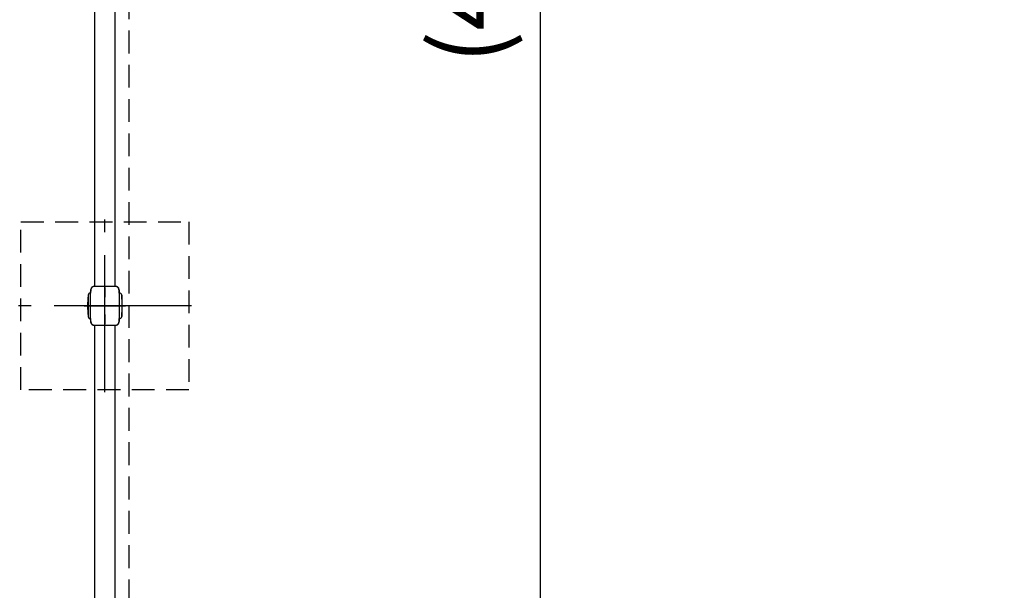
# Model space of a CAD drawing. Extents: x 0 to 29700, y 0 to 21000.
# Drawn here: x 2923 to 4974, y 11317 to 12505 of the extents above; entities that cross this region are included whole.
import ezdxf

# ---------------------------------------------------------------- set-up
doc = ezdxf.new("R2010")
doc.units = 0
doc.header["$LTSCALE"] = 15
doc.linetypes.add('CENTER2', pattern=[28.575, 19.05, -3.175, 3.175, -3.175])
doc.linetypes.add('HIDDEN2', pattern=[4.7625, 3.175, -1.5875])
doc.layers.get('DEFPOINTS').update_dxf_attribs({"linetype": 'CONTINUOUS'})
for name, color, linetype in [('P001', 131, 'CONTINUOUS'), ('P005', 91, 'CONTINUOUS'), ('P919', 75, 'CONTINUOUS'), ('P_1CENTER', 2, 'CONTINUOUS'), ('P_2DIM', 6, 'CONTINUOUS')]:
    doc.layers.add(name, color=color, linetype=linetype)
doc.styles.add('BIGFONT', font='simplex.shx', dxfattribs={"bigfont": 'bigfont.shx'})
doc.dimstyles.new('DIMBIGFONT$0', dxfattribs={"dimscale": 30, "dimtxt": 3, "dimasz": 2, "dimexe": 1.5, "dimexo": 3, "dimgap": 0.75, "dimtad": 1, "dimdec": 1, "dimdsep": 46, "dimtxsty": 'BIGFONT', "dimsah": 1, "dimcen": 0, "dimclrt": 230, "dimadec": 0, "dimazin": 0, "dimtfac": 0.6, "dimtdec": 1, "dimtofl": 0, "dimtmove": 2, "dimatfit": 3, "dimfxl": 0, "dimtvp": 1, "dimtolj": 1, "dimarcsym": 0})

# ---------------------------------------------------------------- blocks, each defined once
blk = doc.blocks.new('*D10')
at = {"layer": 'DEFPOINTS', "color": 0}
for p in [(2920.9, 15109.1), (2060.9, 10309.1), (2950.9, 10309.1)]:
    blk.add_point(p, dxfattribs=at)
at = {"layer": 'P_2DIM', "color": 0, "lineweight": -2}
for p, q in [((2770.9, 15109.1), (1985.9, 15109.1)), ((2060.9, 15009.1), (2060.9, 10409.1)), ((2800.9, 10309.1), (1985.9, 10309.1))]:
    blk.add_line(p, q, dxfattribs=at)
at = {"layer": 'P_2DIM', "color": 0}
for points in [[(2044.2, 15009.1), (2077.5, 15009.1), (2060.9, 15109.1)], [(2044.2, 10409.1), (2077.5, 10409.1), (2060.9, 10309.1)]]:
    blk.add_solid(points, dxfattribs=at)
at = {"layer": 'P_2DIM', "color": 230, "insert": (1948.4, 12709.1), "char_height": 150, "attachment_point": 5, "rotation": 90, "style": 'BIGFONT'}
blk.add_mtext('\\A1;4800', dxfattribs=at)
blk = doc.blocks.new('*D4')
at = {"layer": 'DEFPOINTS', "color": 0}
for p in [(3150.9, 15054.1), (3150.9, 10364.1), (4007.7, 10364.1)]:
    blk.add_point(p, dxfattribs=at)
at = {"layer": 'P_2DIM', "color": 0, "lineweight": -2}
for p, q in [((3300.9, 15054.1), (4082.7, 15054.1)), ((4007.7, 14954.1), (4007.7, 10464.1)), ((3300.9, 10364.1), (4082.7, 10364.1))]:
    blk.add_line(p, q, dxfattribs=at)
at = {"layer": 'P_2DIM', "color": 0}
for points in [[(3991.1, 14954.1), (4024.4, 14954.1), (4007.7, 15054.1)], [(3991.1, 10464.1), (4024.4, 10464.1), (4007.7, 10364.1)]]:
    blk.add_solid(points, dxfattribs=at)
at = {"layer": 'P_2DIM', "color": 230, "insert": (3855.9, 12709.1), "char_height": 150, "attachment_point": 5, "rotation": 90, "style": 'BIGFONT'}
blk.add_mtext('\\A1;(4690)', dxfattribs=at)

msp = doc.modelspace()

# ---------------------------------------------------------------- linework, layer by layer
at = {"layer": 'P001'}
for p, q in [((3070.78, 11935.57), (3070.9, 11935.57)), ((3077, 11949.07), (3076.89, 11949.07)), ((3085.87, 11949.07), (3077.35, 11949.07)), ((3089.65, 11949.07), (3086.38, 11949.07)), ((3100.88, 11949.07), (3090.53, 11949.07)), ((3111.6, 11949.07), (3100.88, 11949.07)), ((3115.34, 11949.07), (3112.03, 11949.07)), ((3123.3, 11949.07), (3115.91, 11949.07)), ((3124.83, 11949.07), (3123.36, 11949.07)), ((3130.83, 11935.57), (3130.98, 11935.57)), ((3065.88, 11931.57), (3065.88, 11886.57)), ((3135.88, 11931.57), (3135.88, 11886.57)), ((3070.78, 11882.57), (3070.9, 11882.57)), ((3130.83, 11882.57), (3130.98, 11882.57)), ((3076.88, 11869.07), (3077, 11869.07)), ((3077.36, 11869.07), (3078.22, 11869.07)), ((3078.49, 11869.07), (3108.68, 11869.07)), ((3111.8, 11869.07), (3123.27, 11869.07)), ((3123.54, 11869.07), (3124.82, 11869.07))]:
    msp.add_line(p, q, dxfattribs=at)
for centre, radius, start, end in [((3070.78, 11930.57), 5, 90, 168.46304), ((3130.98, 11930.57), 5, 11.53696, 90), ((3296.5, 11909.07), 231.62, 174.674, 185.326), ((2905.25, 11909.07), 231.62, 354.674, 5.326), ((3070.78, 11887.57), 5, 191.53696, 270), ((3130.98, 11887.57), 5, 270, 348.46304)]:
    msp.add_arc(centre, radius, start, end, dxfattribs=at)
for points, knots in [([(3070.9, 11935.57), (3070.94, 11936.75), (3071.03, 11938.59), (3071.57, 11942.23), (3071.97, 11944.09), (3072.89, 11946.32), (3073.26, 11947.03), (3074.02, 11947.98), (3074.36, 11948.3), (3075.19, 11948.81), (3075.62, 11948.95), (3076.21, 11949.04), (3076.37, 11949.06), (3076.53, 11949.07)], [-42.9139332, -42.9139332, -42.9139332, -42.9139332, -39.8368412, -39.8368412, -37.2412718, -37.2412718, -36.0600248, -36.0600248, -35.310295, -35.310295, -34.494547, -34.494547, -34.1968899, -34.1968899, -34.1968899, -34.1968899]), ([(3075.83, 11948.97), (3075.58, 11948.92), (3075.34, 11948.84), (3074.84, 11948.61), (3074.57, 11948.43), (3074.11, 11948.05), (3073.92, 11947.85), (3073.56, 11947.43), (3073.41, 11947.2), (3073.01, 11946.56), (3072.79, 11946.12), (3072.25, 11944.85), (3071.99, 11943.98), (3071.39, 11941.46), (3071.16, 11939.75), (3071, 11937.63), (3070.97, 11937.2), (3070.93, 11936.37), (3070.91, 11935.94), (3070.9, 11935.57)], [0.0963243, 0.0963243, 0.0963243, 0.0963243, 0.1710052, 0.1710052, 0.2644573, 0.2644573, 0.3561912, 0.3561912, 0.4401406, 0.4401406, 0.5875106, 0.5875106, 0.8606342, 0.8606342, 1.3737945, 1.3737945, 1.5006806, 1.5006806, 1.6309139, 1.6309139, 1.6309139, 1.6309139]), ([(3070.9, 11882.57), (3070.91, 11882.57), (3070.92, 11882.85), (3070.94, 11884.17), (3070.94, 11885.48), (3070.96, 11889.16), (3070.98, 11891.52), (3071, 11897.07), (3071.01, 11900.22), (3071.1, 11907), (3071.11, 11910.57), (3071.07, 11917.51), (3071.01, 11920.8), (3070.97, 11926.65), (3070.96, 11929.15), (3070.94, 11932.67), (3070.94, 11933.85), (3070.92, 11935.25), (3070.91, 11935.57), (3070.9, 11935.57)], [-8.4870787, -8.4870787, -8.4870787, -8.4870787, -7.8265047, -7.8265047, -6.8800247, -6.8800247, -5.8916069, -5.8916069, -4.8732945, -4.8732945, -3.8125695, -3.8125695, -2.755795, -2.755795, -1.7061371, -1.7061371, -0.8617931, -0.8617931, -0.1402111, -0.1402111, -0.1402111, -0.1402111]), ([(3076.89, 11949.07), (3076.87, 11949.07), (3076.86, 11949.07), (3076.82, 11949.07), (3076.8, 11949.07), (3076.76, 11949.07), (3076.73, 11949.07), (3076.67, 11949.07), (3076.63, 11949.07), (3076.58, 11949.07), (3076.55, 11949.07), (3076.53, 11949.07)], [0, 0, 0, 0, 0.029811616, 0.029811616, 0.038587054, 0.038587054, 0.051599959, 0.051599959, 0.062856027, 0.062856027, 0.070552548, 0.070552548, 0.070552548, 0.070552548]), ([(3076.91, 11949.08), (3076.87, 11949.08), (3076.83, 11949.08), (3076.78, 11949.07), (3076.77, 11949.07), (3076.75, 11949.07)], [0, 0, 0, 0, 0.012948733, 0.012948733, 0.023307696, 0.023307696, 0.023307696, 0.023307696]), ([(3079.98, 11949.07), (3079.97, 11949.07), (3079.97, 11949.07), (3079.96, 11949.07), (3079.96, 11949.07), (3079.95, 11949.07), (3079.95, 11949.07), (3079.94, 11949.07), (3079.93, 11949.07), (3079.92, 11949.07), (3079.91, 11949.07), (3079.89, 11949.07), (3079.88, 11949.07), (3079.85, 11949.07), (3079.83, 11949.07), (3079.78, 11949.07), (3079.75, 11949.07), (3079.69, 11949.07), (3079.67, 11949.07), (3079.65, 11949.07)], [0, 0, 0, 0, 0.0011193, 0.0011193, 0.002186046, 0.002186046, 0.003374742, 0.003374742, 0.005023412, 0.005023412, 0.007641234, 0.007641234, 0.012283215, 0.012283215, 0.020988258, 0.020988258, 0.036219098, 0.036219098, 0.04609711, 0.04609711, 0.04609711, 0.04609711]), ([(3085.61, 11949.08), (3085.4, 11949.08), (3085.2, 11949.08), (3084.93, 11949.08), (3084.85, 11949.08), (3084.69, 11949.08), (3084.62, 11949.08), (3084.57, 11949.08)], [0, 0, 0, 0, 0.06971094, 0.06971094, 0.10421465, 0.10421465, 0.14032588, 0.14032588, 0.14032588, 0.14032588]), ([(3089.84, 11949.07), (3089.53, 11949.07), (3089.22, 11949.07), (3088.92, 11949.07), (3088.87, 11949.07), (3088.83, 11949.07)], [0.13290565, 0.13290565, 0.13290565, 0.13290565, 0.23349323, 0.23349323, 0.25238025, 0.25238025, 0.25238025, 0.25238025]), ([(3112.78, 11949.07), (3112.78, 11949.07), (3112.78, 11949.07), (3112.71, 11949.07), (3112.65, 11949.07), (3112.53, 11949.07), (3112.48, 11949.07), (3112.44, 11949.07)], [0.017379591, 0.017379591, 0.017379591, 0.017379591, 0.01891078, 0.01891078, 0.043241312, 0.043241312, 0.060218773, 0.060218773, 0.060218773, 0.060218773]), ([(3117.19, 11949.08), (3117.18, 11949.08), (3117.16, 11949.08), (3117.1, 11949.08), (3117.05, 11949.08), (3116.91, 11949.08), (3116.8, 11949.08), (3116.52, 11949.08), (3116.33, 11949.08), (3116.14, 11949.08)], [0.00161064, 0.00161064, 0.00161064, 0.00161064, 0.01459293, 0.01459293, 0.03637667, 0.03637667, 0.0797286, 0.0797286, 0.14330895, 0.14330895, 0.14330895, 0.14330895]), ([(3122.1, 11949.07), (3122.09, 11949.07), (3122.08, 11949.07), (3122.01, 11949.07), (3121.94, 11949.07), (3121.86, 11949.07), (3121.85, 11949.07), (3121.83, 11949.07), (3121.82, 11949.07), (3121.81, 11949.07), (3121.81, 11949.07), (3121.8, 11949.07), (3121.8, 11949.07), (3121.79, 11949.07), (3121.79, 11949.07), (3121.79, 11949.07)], [0.070060659, 0.070060659, 0.070060659, 0.070060659, 0.074803399, 0.074803399, 0.103115566, 0.103115566, 0.107205263, 0.107205263, 0.109530804, 0.109530804, 0.110868092, 0.110868092, 0.111605547, 0.111605547, 0.112376513, 0.112376513, 0.112376513, 0.112376513]), ([(3125.43, 11949.05), (3125.37, 11949.06), (3125.32, 11949.06), (3125.22, 11949.07), (3125.18, 11949.07), (3125.05, 11949.07), (3124.98, 11949.08), (3124.88, 11949.08), (3124.86, 11949.08), (3124.83, 11949.08)], [0, 0, 0, 0, 0.02622647, 0.02622647, 0.05811731, 0.05811731, 0.12979248, 0.12979248, 0.16186356, 0.16186356, 0.16186356, 0.16186356]), ([(3125.43, 11949.05), (3125.56, 11949.04), (3125.68, 11949.02), (3126.22, 11948.92), (3126.63, 11948.78), (3127.42, 11948.27), (3127.81, 11947.92), (3128.69, 11946.69), (3129.05, 11945.86), (3130.2, 11942.64), (3130.67, 11939.21), (3130.83, 11935.57)], [-23.1597055, -23.1597055, -23.1597055, -23.1597055, -22.9028445, -22.9028445, -22.0580637, -22.0580637, -21.2780355, -21.2780355, -20.2754672, -20.2754672, -17.1664229, -17.1664229, -17.1664229, -17.1664229]), ([(3130.84, 11935.57), (3130.81, 11936.23), (3130.78, 11936.88), (3130.64, 11938.76), (3130.51, 11939.96), (3130.16, 11942.15), (3129.95, 11943.14), (3129.39, 11945.08), (3129.04, 11946.04), (3128.35, 11947.17), (3128.18, 11947.42), (3127.81, 11947.87), (3127.6, 11948.09), (3127.21, 11948.41), (3127.04, 11948.52), (3126.78, 11948.67), (3126.69, 11948.71), (3126.52, 11948.79), (3126.44, 11948.82), (3126.33, 11948.86), (3126.31, 11948.87), (3126.27, 11948.88), (3126.26, 11948.88), (3126.25, 11948.89)], [0.0163105, 0.0163105, 0.0163105, 0.0163105, 0.2121603, 0.2121603, 0.584026, 0.584026, 0.8922202, 0.8922202, 1.2048572, 1.2048572, 1.2947649, 1.2947649, 1.3849301, 1.3849301, 1.445435, 1.445435, 1.4757429, 1.4757429, 1.5043079, 1.5043079, 1.5164945, 1.5164945, 1.520864, 1.520864, 1.520864, 1.520864]), ([(3130.83, 11935.57), (3130.82, 11935.57), (3130.8, 11935.3), (3130.76, 11933.95), (3130.74, 11932.6), (3130.69, 11928.87), (3130.66, 11926.49), (3130.62, 11920.92), (3130.61, 11917.77), (3130.58, 11911.06), (3130.58, 11907.55), (3130.6, 11900.68), (3130.62, 11897.4), (3130.66, 11891.55), (3130.69, 11889.04), (3130.74, 11885.49), (3130.76, 11884.3), (3130.8, 11882.9), (3130.82, 11882.57), (3130.83, 11882.57)], [-8.4892625, -8.4892625, -8.4892625, -8.4892625, -7.8229534, -7.8229534, -6.8631529, -6.8631529, -5.8737876, -5.8737876, -4.8589728, -4.8589728, -3.8159167, -3.8159167, -2.7633551, -2.7633551, -1.7120529, -1.7120529, -0.8586855, -0.8586855, -0.1402258, -0.1402258, -0.1402258, -0.1402258]), ([(3070.9, 11882.57), (3070.91, 11882.46), (3070.91, 11882.37), (3070.91, 11882.2), (3070.92, 11882.11), (3070.93, 11881.88), (3070.93, 11881.74), (3070.94, 11881.47), (3070.95, 11881.33), (3070.97, 11880.91), (3070.99, 11880.61), (3071.06, 11879.66), (3071.12, 11879.02), (3071.39, 11876.81), (3071.67, 11875.25), (3072.43, 11872.82), (3072.8, 11871.9), (3073.44, 11870.9), (3073.56, 11870.73), (3073.87, 11870.35), (3074.06, 11870.15), (3074.41, 11869.84), (3074.57, 11869.72), (3074.82, 11869.56), (3074.92, 11869.51), (3075.11, 11869.41), (3075.2, 11869.37), (3075.34, 11869.32), (3075.37, 11869.31), (3075.4, 11869.3)], [0.0024517, 0.0024517, 0.0024517, 0.0024517, 0.0512823, 0.0512823, 0.0932327, 0.0932327, 0.1380989, 0.1380989, 0.1794753, 0.1794753, 0.269068, 0.269068, 0.4630397, 0.4630397, 0.9396393, 0.9396393, 1.2369701, 1.2369701, 1.3020713, 1.3020713, 1.3844817, 1.3844817, 1.4439822, 1.4439822, 1.4811298, 1.4811298, 1.5153482, 1.5153482, 1.5253034, 1.5253034, 1.5253034, 1.5253034]), ([(3076.88, 11869.07), (3076.61, 11869.07), (3076.35, 11869.09), (3075.69, 11869.19), (3075.27, 11869.31), (3074.48, 11869.77), (3074.08, 11870.09), (3073.19, 11871.22), (3072.81, 11871.98), (3071.29, 11875.84), (3070.97, 11880.17), (3070.9, 11882.57)], [-99.5221754, -99.5221754, -99.5221754, -99.5221754, -98.9130692, -98.9130692, -97.8811032, -97.8811032, -96.9236985, -96.9236985, -95.7167871, -95.7167871, -90.5383832, -90.5383832, -90.5383832, -90.5383832]), ([(3130.83, 11882.57), (3130.79, 11881.69), (3130.73, 11880.81), (3130.46, 11877.81), (3130.09, 11875.36), (3129.15, 11872.52), (3128.77, 11871.63), (3127.99, 11870.48), (3127.66, 11870.1), (3126.86, 11869.49), (3126.46, 11869.31), (3125.79, 11869.14), (3125.52, 11869.1), (3125.22, 11869.08)], [-7.1886206, -7.1886206, -7.1886206, -7.1886206, -6.4373892, -6.4373892, -4.6112266, -4.6112266, -3.837507, -3.837507, -3.3927942, -3.3927942, -2.944219, -2.944219, -2.6434581, -2.6434581, -2.6434581, -2.6434581]), ([(3125.97, 11869.19), (3126.01, 11869.2), (3126.05, 11869.21), (3126.28, 11869.27), (3126.46, 11869.33), (3126.86, 11869.52), (3127.06, 11869.64), (3127.45, 11869.94), (3127.63, 11870.11), (3128, 11870.49), (3128.18, 11870.73), (3128.61, 11871.38), (3128.84, 11871.82), (3129.32, 11872.91), (3129.54, 11873.57), (3130.15, 11875.76), (3130.4, 11877.33), (3130.71, 11880.11), (3130.79, 11881.34), (3130.84, 11882.57)], [0.1511466, 0.1511466, 0.1511466, 0.1511466, 0.1627272, 0.1627272, 0.2225884, 0.2225884, 0.2937499, 0.2937499, 0.3766087, 0.3766087, 0.4727526, 0.4727526, 0.6239238, 0.6239238, 0.8366315, 0.8366315, 1.3189005, 1.3189005, 1.6900008, 1.6900008, 1.6900008, 1.6900008]), ([(3076.35, 11869.1), (3076.36, 11869.1), (3076.37, 11869.1), (3076.42, 11869.09), (3076.46, 11869.09), (3076.53, 11869.08), (3076.56, 11869.08), (3076.61, 11869.08), (3076.63, 11869.08), (3076.66, 11869.08), (3076.68, 11869.08), (3076.7, 11869.08), (3076.71, 11869.08), (3076.73, 11869.08), (3076.74, 11869.08), (3076.76, 11869.08), (3076.78, 11869.07), (3076.82, 11869.07), (3076.85, 11869.07), (3076.89, 11869.07)], [1.623335088, 1.623335088, 1.623335088, 1.623335088, 1.625335705, 1.625335705, 1.63767943, 1.63767943, 1.647990697, 1.647990697, 1.654213358, 1.654213358, 1.662720845, 1.662720845, 1.670487155, 1.670487155, 1.683420527, 1.683420527, 1.699309512, 1.699309512, 1.716162583, 1.716162583, 1.716162583, 1.716162583]), ([(3078.1, 11869.07), (3078.13, 11869.07), (3078.16, 11869.07), (3078.24, 11869.07), (3078.28, 11869.07), (3078.35, 11869.07), (3078.38, 11869.07), (3078.43, 11869.07), (3078.44, 11869.07), (3078.48, 11869.07), (3078.5, 11869.07), (3078.52, 11869.07)], [0.069676711, 0.069676711, 0.069676711, 0.069676711, 0.094128976, 0.094128976, 0.114839313, 0.114839313, 0.125885521, 0.125885521, 0.131676272, 0.131676272, 0.137725841, 0.137725841, 0.137725841, 0.137725841]), ([(3080.19, 11869.07), (3080.2, 11869.07), (3080.22, 11869.07), (3080.29, 11869.07), (3080.35, 11869.07), (3080.49, 11869.07), (3080.55, 11869.07), (3080.69, 11869.07), (3080.77, 11869.07), (3080.86, 11869.07)], [0.02791695, 0.02791695, 0.02791695, 0.02791695, 0.04188978, 0.04188978, 0.08344319, 0.08344319, 0.1112485, 0.1112485, 0.1405432, 0.1405432, 0.1405432, 0.1405432]), ([(3084.75, 11869.07), (3084.78, 11869.07), (3084.81, 11869.07), (3084.95, 11869.07), (3085.07, 11869.07), (3085.33, 11869.07), (3085.47, 11869.07), (3085.61, 11869.07)], [0.02670678, 0.02670678, 0.02670678, 0.02670678, 0.03922817, 0.03922817, 0.08822388, 0.08822388, 0.13474624, 0.13474624, 0.13474624, 0.13474624]), ([(3111.03, 11869.07), (3111.05, 11869.07), (3111.07, 11869.07), (3111.12, 11869.07), (3111.16, 11869.07), (3111.29, 11869.07), (3111.39, 11869.07), (3111.78, 11869.07), (3112.06, 11869.07), (3112.44, 11869.07), (3112.53, 11869.07), (3112.63, 11869.07), (3112.65, 11869.07), (3112.67, 11869.07)], [0, 0, 0, 0, 0.00566401, 0.00566401, 0.01617641, 0.01617641, 0.04771408, 0.04771408, 0.14231264, 0.14231264, 0.17474807, 0.17474807, 0.18106779, 0.18106779, 0.18106779, 0.18106779]), ([(3116.09, 11869.07), (3116.29, 11869.07), (3116.48, 11869.07), (3116.73, 11869.07), (3116.81, 11869.07), (3116.91, 11869.07), (3116.93, 11869.07), (3116.95, 11869.07)], [0, 0, 0, 0, 0.0657389, 0.0657389, 0.09929639, 0.09929639, 0.10878379, 0.10878379, 0.10878379, 0.10878379]), ([(3120.9, 11869.07), (3120.94, 11869.07), (3120.98, 11869.07), (3121.07, 11869.07), (3121.12, 11869.07), (3121.25, 11869.07), (3121.33, 11869.07), (3121.47, 11869.07), (3121.54, 11869.07), (3121.58, 11869.07)], [0, 0, 0, 0, 0.01342838, 0.01342838, 0.03284381, 0.03284381, 0.0697756, 0.0697756, 0.11358557, 0.11358557, 0.11358557, 0.11358557]), ([(3123.26, 11869.07), (3123.27, 11869.07), (3123.29, 11869.07), (3123.32, 11869.07), (3123.33, 11869.07), (3123.37, 11869.07), (3123.4, 11869.07), (3123.46, 11869.07), (3123.5, 11869.07), (3123.59, 11869.07), (3123.63, 11869.07), (3123.67, 11869.07), (3123.68, 11869.07), (3123.68, 11869.07)], [0, 0, 0, 0, 0.004238984, 0.004238984, 0.009455996, 0.009455996, 0.018720542, 0.018720542, 0.035634959, 0.035634959, 0.06493265, 0.06493265, 0.067915492, 0.067915492, 0.067915492, 0.067915492]), ([(3124.82, 11869.07), (3124.88, 11869.07), (3124.94, 11869.07), (3125.04, 11869.08), (3125.07, 11869.08), (3125.13, 11869.08), (3125.16, 11869.08), (3125.22, 11869.08)], [0, 0, 0, 0, 0.08555291, 0.08555291, 0.12835563, 0.12835563, 0.17126214, 0.17126214, 0.17126214, 0.17126214])]:
    msp.add_open_spline(points, degree=3, knots=knots, dxfattribs=at)
for points in [[(3077.35, 11949.08), (3077.16, 11949.08), (3077.04, 11949.07), (3077, 11949.07)], [(3086.38, 11949.07), (3086.21, 11949.07), (3086.04, 11949.07), (3085.87, 11949.07)], [(3090.53, 11949.07), (3090.24, 11949.07), (3089.94, 11949.07), (3089.65, 11949.07)], [(3112.03, 11949.07), (3111.89, 11949.07), (3111.75, 11949.07), (3111.6, 11949.07)], [(3115.91, 11949.07), (3115.72, 11949.07), (3115.53, 11949.07), (3115.34, 11949.07)], [(3123.36, 11949.07), (3123.34, 11949.07), (3123.32, 11949.07), (3123.3, 11949.07)], [(3124.41, 11949.08), (3124.39, 11949.08), (3124.37, 11949.08), (3124.34, 11949.08)], [(3077, 11869.08), (3077.03, 11869.08), (3077.15, 11869.07), (3077.36, 11869.07)], [(3077, 11869.08), (3077, 11869.08), (3077.02, 11869.08), (3077.05, 11869.07)], [(3078.22, 11869.07), (3078.3, 11869.07), (3078.39, 11869.07), (3078.49, 11869.07)], [(3108.68, 11869.07), (3109.76, 11869.07), (3110.8, 11869.08), (3111.8, 11869.08)], [(3123.27, 11869.07), (3123.37, 11869.07), (3123.46, 11869.07), (3123.54, 11869.07)], [(3124.22, 11869.07), (3124.28, 11869.07), (3124.32, 11869.07), (3124.36, 11869.07)], [(3124.87, 11869.07), (3124.91, 11869.07), (3124.95, 11869.07), (3124.99, 11869.07)]]:
    msp.add_open_spline(points, degree=3, dxfattribs=at)
at = {"layer": 'P005'}
for points in [[(3079.53, 13469.07), (3079.53, 11949.07)], [(3122.23, 11949.07), (3122.23, 13469.07)], [(3079.53, 11869.07), (3079.53, 10349.07)], [(3122.23, 10349.07), (3122.23, 11869.07)]]:
    msp.add_lwpolyline(points, dxfattribs=at)
at = {"layer": 'P919', "linetype": 'HIDDEN2'}
msp.add_lwpolyline([(3275.88, 11734.07), (2925.88, 11734.07), (2925.88, 12084.07), (3275.88, 12084.07)], close=True, dxfattribs=at)
at = {"layer": 'P_1CENTER', "linetype": 'CENTER2'}
for p, q in [((3100.88, 11729.07), (3100.88, 12089.07)), ((3100.88, 11866.07), (3100.88, 11952.07)), ((3100.88, 11947.07), (3100.88, 11927.07)), ((3280.88, 11909.07), (2920.88, 11909.07)), ((3057.88, 11909.07), (3143.88, 11909.07)), ((3100.88, 11891.07), (3100.88, 11871.07))]:
    msp.add_line(p, q, dxfattribs=at)
at = {"layer": 'P_1CENTER', "linetype": 'HIDDEN2'}
msp.add_lwpolyline([(3150.88, 15054.09), (3150.88, 10364.06), (11000.88, 10364.06), (11000.88, 15054.09)], close=True, dxfattribs=at)

# ---------------------------------------------------------------- dimensions: what is measured, and where the dimension line sits
at = {"layer": 'P_2DIM'}
dim = msp.add_linear_dim(base=(2060.87, 10309.07), p1=(2920.88, 15109.07), p2=(2950.88, 10309.07), angle=90, dimstyle='DIMBIGFONT$0', override={"dimscale": 50}, dxfattribs=at)
dim.commit()
dim.dimension.update_dxf_attribs({"geometry": '*D10', "text_midpoint": (1948.37, 12709.07)})
dim = msp.add_linear_dim(base=(4007.72, 10364.06), p1=(3150.88, 15054.09), p2=(3150.88, 10364.06), angle=90, text='(<>)', dimstyle='DIMBIGFONT$0', override={"dimscale": 50}, dxfattribs=at)
dim.commit()
dim.dimension.update_dxf_attribs({"geometry": '*D4', "text_midpoint": (3855.94, 12709.07)})

doc.saveas('drawing.dxf')
